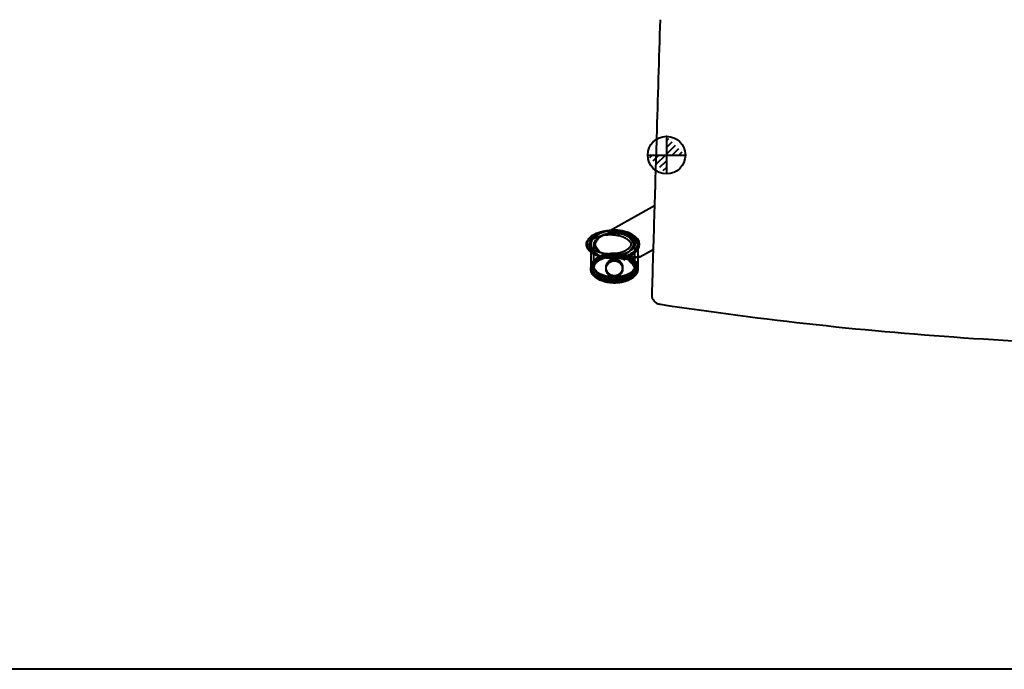
# Model space of a CAD drawing. Units: inches. Extents: x -13 to 376, y -131 to 62.
# Drawn here: x 133 to 159, y -51 to -34 of the extents above; entities that cross this region are included whole.
import ezdxf

# ---------------------------------------------------------------- set-up
doc = ezdxf.new("R2010")
doc.units = ezdxf.units.IN
doc.header["$LTSCALE"] = 0.1875
doc.header["$MEASUREMENT"] = 0
doc.layers.add('Object', color=12, linetype='Continuous', lineweight=40)
doc.layers.add('Template', color=6, linetype='Continuous', lineweight=40)

# ---------------------------------------------------------------- blocks, each defined once
blk = doc.blocks.new('2790')
at = {"layer": 'Object'}
h = blk.add_hatch(dxfattribs=at)
h.set_pattern_fill('ANSI31', color=4, style=0)
h.set_pattern_definition([(45, (-596.35136, 102.51681), (-0.088388348, 0.088388348), [])])
edge = h.paths.add_edge_path()
edge.add_line((-14.976, 5.08), (-13.976, 5.08))
edge.add_line((-14.476, 5.58), (-14.476, 4.58))
for p, q in [((-15.963, 3.08), (-14.797, 3.742)), ((-16.041, 3.036), (-16.041, 3.036)), ((-16.04, 3.037), (-15.963, 3.08)), ((-15.92, 3.081), (-15.864, 3.081)), ((-15.865, 3.019), (-15.864, 3.019)), ((-16.604, 2.706), (-16.535, 2.706)), ((-16.489, 2.694), (-16.489, 2.5)), ((-16.409, 2.092), (-16.409, 2.696)), ((-15.336, 2.856), (-15.33, 2.854)), ((-15.319, 2.091), (-15.319, 2.717)), ((-15.239, 2.718), (-15.239, 2.693)), ((-15.239, 2.693), (-15.239, 2.69)), ((-15.239, 2.69), (-15.239, 2.661)), ((-15.239, 2.661), (-15.239, 2.658)), ((-15.239, 2.658), (-15.239, 2.362)), ((-16.489, 2.5), (-16.489, 2.091)), ((-15.865, 2.394), (-15.864, 2.394)), ((-15.864, 2.346), (-15.864, 2.385)), ((-15.239, 2.362), (-15.239, 2.091)), ((-15.183, 2.373), (-14.832, 2.572)), ((-16.41, 2.13), (-16.41, 2.13)), ((-16.41, 2.091), (-16.41, 2.13)), ((-15.92, 2.331), (-15.868, 2.331)), ((-15.868, 2.331), (-15.864, 2.331)), ((-15.64, 2.342), (-15.64, 2.341)), ((-15.637, 2.337), (-15.64, 2.341)), ((-15.627, 2.319), (-15.626, 2.317)), ((-15.623, 2.313), (-15.626, 2.317)), ((-15.319, 2.089), (-15.319, 2.129)), ((-16.489, 2.089), (-16.489, 2.086)), ((-16.489, 2.086), (-16.489, 2.052)), ((-16.083, 2.051), (-16.083, 2.091)), ((-15.645, 2.051), (-15.645, 2.091)), ((-15.239, 2.089), (-15.239, 2.052))]:
    blk.add_line(p, q, dxfattribs=at)
at = {"layer": 'Object', "color": 4}
for points in [[(-14.476, 5.58), (-14.476, 4.58)], [(-14.976, 5.08), (-13.976, 5.08)]]:
    blk.add_lwpolyline(points, dxfattribs=at)
blk.add_circle((-14.476, 5.08), 0.5, dxfattribs=at)
at = {"layer": 'Object'}
blk.add_arc((-14.618, 1.361), 0.25, 178.2827, 261.3539, dxfattribs=at)
for centre, major_axis, ratio, start_param, end_param in [((-15.864, 2.706), (-0.625, -0.019), 0.599177, 4.669232, 9.406424), ((-15.864, 2.706), (-0.671, 0), 0.558931, 4.712389, 6.283185), ((-15.864, 2.706), (-0.671, 0), 0.558931, 1.591804, 4.712389), ((-15.864, 2.706), (-0.625, -0.019), 0.599177, 4.251603, 4.669232), ((-15.864, 2.706), (-0.625, -0.019), 0.599177, 3.123239, 4.251603), ((-15.864, 2.706), (-0.671, 0), 0.558931, 0, 1.591804), ((-15.864, 2.091), (-0.625, 0), 0.599537, 3.141593, 6.283185), ((-16.426, 2.243), (-1.244, -0.131), 0.015614, 2.270643, 4.026428), ((-16.426, 2.243), (-1.045, -0.11), 0.015614, 2.441738, 3.855333), ((-15.864, 2.091), (-0.625, 0), 0.599537, 0, 3.141593), ((-15.27, 2.089), (0.0313, 0), 0.039352, 0.056955, 1.570796), ((-15.27, 2.052), (0.0312, 0), 0.039352, 4.712389, 6.283185), ((-15.27, 2.089), (0.0313, 0), 0.039352, 0, 0.056955)]:
    blk.add_ellipse(centre, major_axis=major_axis, ratio=ratio, start_param=start_param, end_param=end_param, dxfattribs=at)
for centre, major_axis, ratio in [((-15.865, 2.706), (-0.5, 0), 0.625), ((-15.864, 2.706), (-0.5, 0), 0.624904), ((-15.864, 2.091), (0.219, 0), 0.999225), ((-15.864, 2.051), (0.219, 0), 0.999225)]:
    blk.add_ellipse(centre, major_axis=major_axis, ratio=ratio, dxfattribs=at)
for points, knots in [([(-14.649, 8.682), (-14.68, 7.644), (-14.733, 5.887), (-14.806, 3.439), (-14.848, 2.052), (-14.868, 1.369)], [0.004596, 0.004596, 0.004596, 0.004596, 3.153243, 5.255405, 7.357567, 7.357567, 7.357567, 7.357567]), ([(-15.92, 2.331), (-16.015, 2.331), (-16.109, 2.341), (-16.251, 2.377), (-16.299, 2.393), (-16.385, 2.431), (-16.423, 2.452), (-16.485, 2.496), (-16.508, 2.514), (-16.543, 2.552), (-16.555, 2.568), (-16.575, 2.6), (-16.583, 2.614), (-16.594, 2.642), (-16.598, 2.654), (-16.605, 2.689), (-16.605, 2.714), (-16.599, 2.757), (-16.593, 2.774), (-16.577, 2.812), (-16.565, 2.829), (-16.535, 2.87), (-16.515, 2.89), (-16.459, 2.938), (-16.423, 2.96), (-16.32, 3.013), (-16.252, 3.036), (-16.097, 3.072), (-16.009, 3.081), (-15.92, 3.081)], [4.713285, 4.713285, 4.713285, 4.713285, 5.34153, 5.34153, 5.655652, 5.655652, 5.916533, 5.916533, 6.068508, 6.068508, 6.15826, 6.15826, 6.214677, 6.214677, 6.252284, 6.252284, 6.307427, 6.307427, 6.360089, 6.360089, 6.4406, 6.4406, 6.576906, 6.576906, 6.819658, 6.819658, 7.267568, 7.267568, 7.85451, 7.85451, 7.85451, 7.85451]), ([(-16.591, 2.706), (-16.591, 2.72), (-16.59, 2.733), (-16.584, 2.765), (-16.578, 2.781), (-16.566, 2.809), (-16.559, 2.821), (-16.542, 2.848), (-16.532, 2.86), (-16.509, 2.887), (-16.496, 2.899), (-16.466, 2.925), (-16.45, 2.937), (-16.412, 2.962), (-16.39, 2.974), (-16.34, 2.999), (-16.312, 3.011), (-16.246, 3.035), (-16.209, 3.045), (-16.123, 3.065), (-16.075, 3.072), (-15.991, 3.079), (-15.955, 3.081), (-15.92, 3.081)], [0, 0, 0, 0, 0.030207, 0.030207, 0.078539, 0.078539, 0.128222, 0.128222, 0.199383, 0.199383, 0.291894, 0.291894, 0.404201, 0.404201, 0.554179, 0.554179, 0.74915, 0.74915, 1.002613, 1.002613, 1.332114, 1.332114, 1.571324, 1.571324, 1.571324, 1.571324]), ([(-16.535, 2.706), (-16.535, 2.711), (-16.535, 2.715), (-16.532, 2.727), (-16.53, 2.734), (-16.524, 2.747), (-16.521, 2.753), (-16.511, 2.768), (-16.505, 2.776), (-16.489, 2.794), (-16.48, 2.803), (-16.458, 2.822), (-16.445, 2.831), (-16.415, 2.852), (-16.397, 2.862), (-16.354, 2.883), (-16.33, 2.893), (-16.272, 2.914), (-16.239, 2.924), (-16.162, 2.941), (-16.118, 2.948), (-16.033, 2.955), (-15.992, 2.957), (-15.89, 2.954), (-15.829, 2.948), (-15.729, 2.928), (-15.691, 2.918), (-15.616, 2.892), (-15.579, 2.876), (-15.516, 2.839), (-15.489, 2.82), (-15.459, 2.79), (-15.453, 2.784), (-15.437, 2.763), (-15.427, 2.748), (-15.418, 2.722), (-15.417, 2.713), (-15.417, 2.692), (-15.421, 2.681), (-15.428, 2.664), (-15.432, 2.657), (-15.445, 2.637), (-15.456, 2.625), (-15.477, 2.604), (-15.488, 2.595), (-15.516, 2.574), (-15.534, 2.562), (-15.576, 2.539), (-15.601, 2.528), (-15.647, 2.51), (-15.667, 2.502), (-15.722, 2.486), (-15.756, 2.478), (-15.834, 2.464), (-15.879, 2.459), (-15.966, 2.455), (-16.007, 2.456), (-16.111, 2.463), (-16.173, 2.472), (-16.269, 2.497), (-16.304, 2.509), (-16.373, 2.537), (-16.406, 2.554), (-16.452, 2.585), (-16.466, 2.597), (-16.493, 2.622), (-16.506, 2.636), (-16.522, 2.661), (-16.528, 2.671), (-16.534, 2.69), (-16.535, 2.698), (-16.535, 2.706)], [0, 0, 0, 0, 0.030207, 0.030207, 0.078539, 0.078539, 0.128222, 0.128222, 0.199383, 0.199383, 0.291894, 0.291894, 0.404201, 0.404201, 0.554179, 0.554179, 0.74915, 0.74915, 1.002613, 1.002613, 1.332114, 1.332114, 1.632587, 1.632587, 2.087141, 2.087141, 2.37733, 2.37733, 2.667507, 2.667507, 2.904941, 2.904941, 2.96385, 2.96385, 3.086063, 3.086063, 3.147687, 3.147687, 3.22198, 3.22198, 3.274698, 3.274698, 3.387766, 3.387766, 3.486007, 3.486007, 3.638094, 3.638094, 3.835807, 3.835807, 3.996277, 3.996277, 4.253167, 4.253167, 4.587123, 4.587123, 4.892423, 4.892423, 5.353735, 5.353735, 5.622739, 5.622739, 5.891742, 5.891742, 6.021648, 6.021648, 6.151554, 6.151554, 6.230162, 6.230162, 6.283185, 6.283185, 6.283185, 6.283185]), ([(-15.974, 2.992), (-16.026, 2.985), (-16.091, 2.972), (-16.215, 2.925), (-16.264, 2.898), (-16.339, 2.841), (-16.362, 2.815), (-16.388, 2.777), (-16.397, 2.759), (-16.408, 2.721), (-16.41, 2.704), (-16.408, 2.67), (-16.404, 2.651), (-16.383, 2.606), (-16.366, 2.581), (-16.303, 2.521), (-16.253, 2.491), (-16.098, 2.428), (-15.975, 2.406), (-15.738, 2.417), (-15.632, 2.437), (-15.483, 2.503), (-15.437, 2.532), (-15.389, 2.574), (-15.364, 2.598), (-15.334, 2.648), (-15.327, 2.666), (-15.318, 2.708), (-15.319, 2.725), (-15.324, 2.758), (-15.331, 2.778), (-15.358, 2.827), (-15.384, 2.852), (-15.463, 2.918), (-15.532, 2.946), (-15.71, 3.002), (-15.847, 3.01), (-15.974, 2.992)], [-2.318941, -2.318941, -2.318941, -2.318941, -2.144333, -2.144333, -1.999981, -1.999981, -1.862595, -1.862595, -1.754089, -1.754089, -1.660089, -1.660089, -1.578291, -1.578291, -1.485875, -1.485875, -1.344246, -1.344246, -1.104019, -1.104019, -0.921968, -0.921968, -0.820727, -0.820727, -0.779125, -0.779125, -0.757412, -0.757412, -0.733184, -0.733184, -0.692434, -0.692434, -0.619754, -0.619754, -0.427995, -0.427995, 0, 0, 0, 0]), ([(-15.819, 3.061), (-15.839, 3.062), (-15.859, 3.062), (-15.916, 3.059), (-15.957, 3.054), (-16.003, 3.046), (-16.017, 3.044), (-16.035, 3.039), (-16.041, 3.037), (-16.041, 3.036)], [5.9198195, 5.9198195, 5.9198195, 5.9198195, 5.9898099, 5.9898099, 6.1398179, 6.1398179, 6.2148218, 6.2148218, 6.2898258, 6.2898258, 6.2898258, 6.2898258]), ([(-16.041, 3.036), (-16.04, 3.035), (-16.034, 3.035), (-16.016, 3.036), (-16.003, 3.037), (-15.958, 3.04), (-15.922, 3.042), (-15.886, 3.041)], [0.007076, 0.007076, 0.007076, 0.007076, 0.0771443, 0.0771443, 0.1542886, 0.1542886, 0.2969374, 0.2969374, 0.2969374, 0.2969374]), ([(-15.92, 3.081), (-15.911, 3.081), (-15.902, 3.081), (-15.826, 3.079), (-15.759, 3.072), (-15.65, 3.05), (-15.607, 3.039), (-15.522, 3.009), (-15.479, 2.991), (-15.403, 2.947), (-15.368, 2.923), (-15.326, 2.88), (-15.318, 2.871), (-15.292, 2.84), (-15.274, 2.815), (-15.254, 2.753), (-15.248, 2.726), (-15.251, 2.665), (-15.26, 2.637), (-15.276, 2.601), (-15.283, 2.588), (-15.306, 2.553), (-15.322, 2.535), (-15.352, 2.506), (-15.366, 2.494), (-15.403, 2.467), (-15.425, 2.453), (-15.475, 2.424), (-15.504, 2.411), (-15.556, 2.391), (-15.58, 2.382), (-15.641, 2.364), (-15.679, 2.355), (-15.766, 2.34), (-15.815, 2.335), (-15.883, 2.331), (-15.901, 2.331), (-15.92, 2.331)], [1.571324, 1.571324, 1.571324, 1.571324, 1.632587, 1.632587, 2.087141, 2.087141, 2.37733, 2.37733, 2.667507, 2.667507, 2.904941, 2.904941, 2.96385, 2.96385, 3.086063, 3.086063, 3.147687, 3.147687, 3.22198, 3.22198, 3.274698, 3.274698, 3.387766, 3.387766, 3.486007, 3.486007, 3.638094, 3.638094, 3.835807, 3.835807, 3.996277, 3.996277, 4.253167, 4.253167, 4.587123, 4.587123, 4.713285, 4.713285, 4.713285, 4.713285]), ([(-15.886, 3.041), (-15.883, 3.041), (-15.88, 3.041), (-15.87, 3.041), (-15.862, 3.041), (-15.854, 3.04)], [0.29693738, 0.29693738, 0.29693738, 0.29693738, 0.30857725, 0.30857725, 0.33884307, 0.33884307, 0.33884307, 0.33884307]), ([(-15.854, 3.04), (-15.826, 3.039), (-15.797, 3.037), (-15.726, 3.028), (-15.685, 3.021), (-15.594, 2.998), (-15.534, 2.979), (-15.452, 2.939), (-15.428, 2.926), (-15.405, 2.911)], [0.3388431, 0.3388431, 0.3388431, 0.3388431, 0.4408096, 0.4408096, 0.573042, 0.573042, 0.7592618, 0.7592618, 0.8400287, 0.8400287, 0.8400287, 0.8400287]), ([(-15.852, 3.051), (-15.853, 3.051), (-15.853, 3.051), (-15.853, 3.052), (-15.85, 3.052), (-15.845, 3.053)], [2.79754702, 2.79754702, 2.79754702, 2.79754702, 2.80057723, 2.80057723, 2.85615458, 2.85615458, 2.85615458, 2.85615458]), ([(-15.398, 2.909), (-15.434, 2.933), (-15.472, 2.953), (-15.537, 2.981), (-15.569, 2.993), (-15.633, 3.013), (-15.664, 3.02), (-15.731, 3.034), (-15.771, 3.04), (-15.817, 3.045), (-15.83, 3.046), (-15.847, 3.049), (-15.852, 3.05), (-15.852, 3.051)], [2.1480736, 2.1480736, 2.1480736, 2.1480736, 2.2722497, 2.2722497, 2.378296, 2.378296, 2.4843422, 2.4843422, 2.6424597, 2.6424597, 2.7215185, 2.7215185, 2.797547, 2.797547, 2.797547, 2.797547]), ([(-15.845, 3.053), (-15.844, 3.053), (-15.841, 3.053), (-15.83, 3.054), (-15.818, 3.055), (-15.772, 3.055), (-15.731, 3.052), (-15.664, 3.042), (-15.633, 3.037), (-15.569, 3.02), (-15.536, 3.01), (-15.466, 2.981), (-15.422, 2.959), (-15.368, 2.92), (-15.354, 2.909), (-15.34, 2.896)], [2.8561546, 2.8561546, 2.8561546, 2.8561546, 2.8777129, 2.8777129, 2.9548486, 2.9548486, 3.1091199, 3.1091199, 3.2125859, 3.2125859, 3.3160519, 3.3160519, 3.4570293, 3.4570293, 3.5087288, 3.5087288, 3.5087288, 3.5087288]), ([(-15.336, 2.895), (-15.376, 2.934), (-15.425, 2.964), (-15.533, 3.014), (-15.593, 3.032), (-15.685, 3.051), (-15.726, 3.056), (-15.784, 3.06), (-15.801, 3.061), (-15.819, 3.061)], [5.384393, 5.384393, 5.384393, 5.384393, 5.549512, 5.549512, 5.7332068, 5.7332068, 5.8615084, 5.8615084, 5.9198195, 5.9198195, 5.9198195, 5.9198195]), ([(-15.346, 2.869), (-15.358, 2.879), (-15.37, 2.889), (-15.388, 2.902), (-15.393, 2.906), (-15.398, 2.909)], [2.08538642, 2.08538642, 2.08538642, 2.08538642, 2.13013594, 2.13013594, 2.14807356, 2.14807356, 2.14807356, 2.14807356]), ([(-15.289, 2.545), (-15.266, 2.577), (-15.251, 2.612), (-15.236, 2.688), (-15.239, 2.731), (-15.267, 2.813), (-15.293, 2.851), (-15.327, 2.887), (-15.331, 2.891), (-15.336, 2.895)], [4.9919727, 4.9919727, 4.9919727, 4.9919727, 5.1088962, 5.1088962, 5.2373567, 5.2373567, 5.3658171, 5.3658171, 5.384393, 5.384393, 5.384393, 5.384393]), ([(-15.336, 2.892), (-15.315, 2.872), (-15.296, 2.85), (-15.261, 2.796), (-15.246, 2.759), (-15.236, 2.685), (-15.241, 2.647), (-15.259, 2.592), (-15.27, 2.569), (-15.284, 2.548)], [3.515172, 3.515172, 3.515172, 3.515172, 3.5980066, 3.5980066, 3.712567, 3.712567, 3.8271275, 3.8271275, 3.9068483, 3.9068483, 3.9068483, 3.9068483]), ([(-15.92, 2.331), (-15.947, 2.331), (-15.973, 2.332), (-16.068, 2.338), (-16.135, 2.348), (-16.243, 2.376), (-16.282, 2.389), (-16.361, 2.422), (-16.4, 2.442), (-16.458, 2.481), (-16.477, 2.496), (-16.514, 2.531), (-16.533, 2.55), (-16.561, 2.594), (-16.572, 2.614), (-16.587, 2.659), (-16.591, 2.682), (-16.591, 2.706)], [4.713285, 4.713285, 4.713285, 4.713285, 4.892423, 4.892423, 5.353735, 5.353735, 5.622739, 5.622739, 5.891742, 5.891742, 6.021648, 6.021648, 6.151554, 6.151554, 6.230162, 6.230162, 6.283185, 6.283185, 6.283185, 6.283185]), ([(-15.265, 2.558), (-15.259, 2.568), (-15.255, 2.579), (-15.241, 2.62), (-15.236, 2.655), (-15.246, 2.727), (-15.261, 2.763), (-15.295, 2.816), (-15.312, 2.836), (-15.33, 2.854)], [1.7170619, 1.7170619, 1.7170619, 1.7170619, 1.7559682, 1.7559682, 1.8719952, 1.8719952, 1.9880222, 1.9880222, 2.0641087, 2.0641087, 2.0641087, 2.0641087]), ([(-15.33, 2.85), (-15.327, 2.848), (-15.325, 2.845), (-15.293, 2.812), (-15.267, 2.774), (-15.238, 2.694), (-15.236, 2.652), (-15.247, 2.596), (-15.254, 2.577), (-15.262, 2.56)], [0.9353735, 0.9353735, 0.9353735, 0.9353735, 0.9454817, 0.9454817, 1.0748523, 1.0748523, 1.2042229, 1.2042229, 1.2676948, 1.2676948, 1.2676948, 1.2676948]), ([(-15.239, 2.089), (-15.239, 2.108), (-15.242, 2.126), (-15.253, 2.173), (-15.265, 2.199), (-15.298, 2.251), (-15.32, 2.276), (-15.372, 2.322), (-15.402, 2.343), (-15.478, 2.386), (-15.524, 2.405), (-15.621, 2.436), (-15.673, 2.447), (-15.798, 2.465), (-15.871, 2.467), (-15.989, 2.457), (-16.034, 2.451), (-16.16, 2.424), (-16.24, 2.395), (-16.334, 2.337), (-16.355, 2.323), (-16.407, 2.279), (-16.437, 2.245), (-16.472, 2.181), (-16.481, 2.155), (-16.489, 2.112), (-16.489, 2.097), (-16.489, 2.082)], [-3.141593, -3.141593, -3.141593, -3.141593, -3.040776, -3.040776, -2.879468, -2.879468, -2.692272, -2.692272, -2.474501, -2.474501, -2.172981, -2.172981, -1.856309, -1.856309, -1.406983, -1.406983, -1.133957, -1.133957, -0.623475, -0.623475, -0.475655, -0.475655, -0.221312, -0.221312, -0.067871, -0.067871, 0.014363, 0.014363, 0.014363, 0.014363]), ([(-15.239, 2.094), (-15.24, 2.116), (-15.244, 2.139), (-15.258, 2.185), (-15.27, 2.208), (-15.294, 2.243), (-15.304, 2.256), (-15.329, 2.283), (-15.343, 2.297), (-15.377, 2.325), (-15.397, 2.339), (-15.444, 2.368), (-15.472, 2.382), (-15.535, 2.409), (-15.571, 2.421), (-15.653, 2.443), (-15.699, 2.452), (-15.797, 2.463), (-15.849, 2.465), (-15.951, 2.462), (-16.002, 2.456), (-16.078, 2.442), (-16.103, 2.436), (-16.15, 2.423), (-16.172, 2.416), (-16.232, 2.393), (-16.271, 2.376), (-16.333, 2.338), (-16.359, 2.32), (-16.4, 2.283), (-16.416, 2.266), (-16.442, 2.233), (-16.452, 2.218), (-16.468, 2.188), (-16.473, 2.174), (-16.485, 2.137), (-16.489, 2.113), (-16.489, 2.089)], [-3.133319, -3.133319, -3.133319, -3.133319, -3.010833, -3.010833, -2.865823, -2.865823, -2.770963, -2.770963, -2.655829, -2.655829, -2.511016, -2.511016, -2.328459, -2.328459, -2.097352, -2.097352, -1.813132, -1.813132, -1.498925, -1.498925, -1.184718, -1.184718, -1.030503, -1.030503, -0.889678, -0.889678, -0.63823, -0.63823, -0.453067, -0.453067, -0.316722, -0.316722, -0.213138, -0.213138, -0.129346, -0.129346, 0.000476, 0.000476, 0.000476, 0.000476]), ([(-16.489, 2.052), (-16.489, 2.086), (-16.481, 2.12), (-16.452, 2.185), (-16.43, 2.215), (-16.378, 2.268), (-16.349, 2.29), (-16.279, 2.335), (-16.236, 2.355), (-16.129, 2.395), (-16.064, 2.41), (-15.945, 2.425), (-15.892, 2.428), (-15.752, 2.425), (-15.667, 2.412), (-15.502, 2.363), (-15.423, 2.327), (-15.314, 2.235), (-15.277, 2.192), (-15.245, 2.112), (-15.239, 2.082), (-15.239, 2.052)], [0.000476, 0.000476, 0.000476, 0.000476, 0.183275, 0.183275, 0.396484, 0.396484, 0.608436, 0.608436, 0.894329, 0.894329, 1.296644, 1.296644, 1.623483, 1.623483, 2.146459, 2.146459, 2.664687, 2.664687, 2.979716, 2.979716, 3.141593, 3.141593, 3.141593, 3.141593]), ([(-15.27, 2.091), (-15.27, 2.107), (-15.272, 2.123), (-15.282, 2.163), (-15.293, 2.186), (-15.323, 2.233), (-15.343, 2.255), (-15.391, 2.298), (-15.419, 2.318), (-15.491, 2.359), (-15.536, 2.377), (-15.629, 2.407), (-15.678, 2.418), (-15.799, 2.435), (-15.871, 2.437), (-15.985, 2.428), (-16.029, 2.422), (-16.15, 2.395), (-16.228, 2.367), (-16.317, 2.312), (-16.336, 2.299), (-16.384, 2.258), (-16.412, 2.227), (-16.443, 2.17), (-16.451, 2.147), (-16.462, 2.084), (-16.456, 2.043), (-16.425, 1.975), (-16.405, 1.948), (-16.358, 1.899), (-16.331, 1.878), (-16.265, 1.836), (-16.223, 1.816), (-16.12, 1.778), (-16.058, 1.764), (-15.943, 1.749), (-15.891, 1.746), (-15.755, 1.75), (-15.673, 1.762), (-15.514, 1.809), (-15.438, 1.844), (-15.337, 1.929), (-15.304, 1.969), (-15.276, 2.039), (-15.27, 2.065), (-15.27, 2.091)], [-3.141593, -3.141593, -3.141593, -3.141593, -3.040776, -3.040776, -2.879468, -2.879468, -2.692272, -2.692272, -2.474501, -2.474501, -2.172981, -2.172981, -1.856309, -1.856309, -1.406983, -1.406983, -1.133957, -1.133957, -0.623475, -0.623475, -0.475655, -0.475655, -0.221312, -0.221312, -0.067871, -0.067871, 0.183275, 0.183275, 0.396484, 0.396484, 0.608436, 0.608436, 0.894329, 0.894329, 1.296644, 1.296644, 1.623483, 1.623483, 2.146459, 2.146459, 2.664687, 2.664687, 2.979716, 2.979716, 3.141593, 3.141593, 3.141593, 3.141593]), ([(-15.27, 2.051), (-15.27, 2.035), (-15.272, 2.019), (-15.282, 1.979), (-15.293, 1.956), (-15.323, 1.909), (-15.343, 1.886), (-15.391, 1.844), (-15.419, 1.824), (-15.491, 1.783), (-15.536, 1.764), (-15.629, 1.735), (-15.678, 1.724), (-15.799, 1.707), (-15.871, 1.705), (-15.985, 1.714), (-16.029, 1.72), (-16.15, 1.747), (-16.228, 1.774), (-16.317, 1.829), (-16.336, 1.843), (-16.384, 1.884), (-16.412, 1.915), (-16.443, 1.972), (-16.451, 1.995), (-16.462, 2.058), (-16.456, 2.099), (-16.425, 2.167), (-16.405, 2.194), (-16.358, 2.243), (-16.331, 2.264), (-16.265, 2.306), (-16.223, 2.325), (-16.12, 2.363), (-16.058, 2.378), (-15.943, 2.393), (-15.891, 2.396), (-15.755, 2.392), (-15.673, 2.38), (-15.514, 2.333), (-15.438, 2.298), (-15.337, 2.212), (-15.304, 2.173), (-15.276, 2.103), (-15.27, 2.077), (-15.27, 2.051)], [-3.141593, -3.141593, -3.141593, -3.141593, -3.040776, -3.040776, -2.879468, -2.879468, -2.692272, -2.692272, -2.474501, -2.474501, -2.172981, -2.172981, -1.856309, -1.856309, -1.406983, -1.406983, -1.133957, -1.133957, -0.623475, -0.623475, -0.475655, -0.475655, -0.221312, -0.221312, -0.067871, -0.067871, 0.183275, 0.183275, 0.396484, 0.396484, 0.608436, 0.608436, 0.894329, 0.894329, 1.296644, 1.296644, 1.623483, 1.623483, 2.146459, 2.146459, 2.664687, 2.664687, 2.979716, 2.979716, 3.141593, 3.141593, 3.141593, 3.141593]), ([(-15.33, 2.185), (-15.333, 2.194), (-15.341, 2.212), (-15.373, 2.254), (-15.39, 2.271), (-15.446, 2.319), (-15.496, 2.348), (-15.641, 2.403), (-15.757, 2.429), (-15.97, 2.422), (-16.075, 2.409), (-16.235, 2.346), (-16.284, 2.318), (-16.354, 2.26), (-16.372, 2.236), (-16.396, 2.197), (-16.404, 2.177), (-16.411, 2.136), (-16.41, 2.117), (-16.401, 2.074), (-16.39, 2.052), (-16.354, 2.001), (-16.323, 1.972), (-16.216, 1.9), (-16.135, 1.872), (-15.925, 1.827), (-15.8, 1.832), (-15.628, 1.863), (-15.548, 1.886), (-15.433, 1.951), (-15.399, 1.979), (-15.349, 2.033), (-15.338, 2.055), (-15.323, 2.09), (-15.319, 2.108), (-15.319, 2.147), (-15.323, 2.167), (-15.33, 2.185)], [-0.7935853, -0.7935853, -0.7935853, -0.7935853, -0.7673209, -0.7673209, -0.7462757, -0.7462757, -0.6984561, -0.6984561, -0.6362954, -0.6362954, -0.6016386, -0.6016386, -0.5811706, -0.5811706, -0.5626959, -0.5626959, -0.5447438, -0.5447438, -0.5274512, -0.5274512, -0.504884, -0.504884, -0.4684489, -0.4684489, -0.4030459, -0.4030459, -0.2899459, -0.2899459, -0.2105655, -0.2105655, -0.1604995, -0.1604995, -0.1115863, -0.1115863, -0.0601045, -0.0601045, 0, 0, 0, 0]), ([(-16.156, 2.338), (-16.23, 2.311), (-16.291, 2.275), (-16.355, 2.217), (-16.375, 2.193), (-16.399, 2.15), (-16.406, 2.13), (-16.41, 2.093), (-16.41, 2.074), (-16.398, 2.028), (-16.386, 2.005), (-16.347, 1.955), (-16.315, 1.924), (-16.199, 1.855), (-16.11, 1.822), (-15.897, 1.79), (-15.78, 1.793), (-15.581, 1.835), (-15.51, 1.867), (-15.411, 1.925), (-15.383, 1.954), (-15.351, 1.993), (-15.337, 2.014), (-15.322, 2.056), (-15.319, 2.075), (-15.32, 2.116), (-15.325, 2.137), (-15.346, 2.182), (-15.364, 2.207), (-15.431, 2.271), (-15.484, 2.302), (-15.654, 2.372), (-15.773, 2.386), (-15.95, 2.385), (-16.055, 2.374), (-16.156, 2.338)], [-2.313111, -2.313111, -2.313111, -2.313111, -2.078234, -2.078234, -1.959252, -1.959252, -1.873565, -1.873565, -1.803179, -1.803179, -1.731465, -1.731465, -1.649774, -1.649774, -1.549131, -1.549131, -1.446232, -1.446232, -1.353724, -1.353724, -1.251678, -1.251678, -1.150057, -1.150057, -1.068466, -1.068466, -0.979405, -0.979405, -0.862348, -0.862348, -0.678145, -0.678145, -0.320945, -0.320945, 0, 0, 0, 0]), ([(-15.957, 2.381), (-16.015, 2.375), (-16.075, 2.364), (-16.198, 2.325), (-16.257, 2.296), (-16.338, 2.236), (-16.362, 2.21), (-16.389, 2.169), (-16.4, 2.149), (-16.405, 2.126), (-16.408, 2.115), (-16.41, 2.103), (-16.41, 2.091)], [-0.3907393, -0.3907393, -0.3907393, -0.3907393, -0.2806506, -0.2806506, -0.1608703, -0.1608703, -0.070496, -0.070496, 0, 0, 0, 0.0361795, 0.0361795, 0.0361795, 0.0361795]), ([(-15.957, 2.381), (-15.952, 2.381), (-15.947, 2.382), (-15.917, 2.384), (-15.891, 2.385), (-15.864, 2.385)], [0.25071527, 0.25071527, 0.25071527, 0.25071527, 0.25756289, 0.25756289, 0.29169191, 0.29169191, 0.29169191, 0.29169191]), ([(-15.957, 2.341), (-15.957, 2.342), (-15.957, 2.342), (-15.957, 2.349), (-15.957, 2.356), (-15.957, 2.368), (-15.957, 2.375), (-15.957, 2.381)], [0, 0, 0, 0, 0.026605, 0.026605, 0.526605, 0.526605, 1, 1, 1, 1]), ([(-15.861, 2.385), (-15.861, 2.379), (-15.861, 2.372), (-15.861, 2.359), (-15.861, 2.353), (-15.861, 2.346)], [0, 0, 0, 0, 0.5, 0.5, 1, 1, 1, 1]), ([(-15.724, 2.375), (-15.759, 2.38), (-15.797, 2.384), (-15.845, 2.385), (-15.853, 2.385), (-15.861, 2.385)], [-0.5561826, -0.5561826, -0.5561826, -0.5561826, -0.4699599, -0.4699599, -0.4536423, -0.4536423, -0.4536423, -0.4536423]), ([(-15.724, 2.336), (-15.724, 2.336), (-15.724, 2.337), (-15.724, 2.344), (-15.724, 2.351), (-15.724, 2.363), (-15.724, 2.369), (-15.724, 2.375)], [0, 0, 0, 0, 0.046192, 0.046192, 0.546192, 0.546192, 1, 1, 1, 1]), ([(-15.724, 2.375), (-15.691, 2.37), (-15.658, 2.363), (-15.608, 2.349), (-15.59, 2.344), (-15.572, 2.337)], [-1.61594019, -1.61594019, -1.61594019, -1.61594019, -1.57499911, -1.57499911, -1.55288556, -1.55288556, -1.55288556, -1.55288556]), ([(-15.64, 2.342), (-15.632, 2.344), (-15.625, 2.345), (-15.554, 2.363), (-15.493, 2.385), (-15.435, 2.418)], [4.576059, 4.576059, 4.576059, 4.576059, 4.600562, 4.600562, 4.8017554, 4.8017554, 4.8017554, 4.8017554]), ([(-15.284, 2.548), (-15.295, 2.531), (-15.307, 2.516), (-15.353, 2.466), (-15.393, 2.437), (-15.487, 2.384), (-15.541, 2.363), (-15.61, 2.345), (-15.624, 2.341), (-15.638, 2.338)], [3.9068483, 3.9068483, 3.9068483, 3.9068483, 3.9674307, 3.9674307, 4.1077338, 4.1077338, 4.2901425, 4.2901425, 4.3361066, 4.3361066, 4.3361066, 4.3361066]), ([(-15.262, 2.56), (-15.274, 2.534), (-15.291, 2.51), (-15.345, 2.449), (-15.389, 2.416), (-15.492, 2.358), (-15.553, 2.334), (-15.619, 2.317), (-15.622, 2.316), (-15.625, 2.315)], [1.2676948, 1.2676948, 1.2676948, 1.2676948, 1.3597282, 1.3597282, 1.5152335, 1.5152335, 1.7146743, 1.7146743, 1.7233899, 1.7233899, 1.7233899, 1.7233899]), ([(-15.544, 2.345), (-15.506, 2.358), (-15.47, 2.375), (-15.393, 2.419), (-15.352, 2.448), (-15.297, 2.505), (-15.278, 2.531), (-15.265, 2.558)], [1.3460415, 1.3460415, 1.3460415, 1.3460415, 1.4698479, 1.4698479, 1.612908, 1.612908, 1.7170619, 1.7170619, 1.7170619, 1.7170619]), ([(-15.435, 2.418), (-15.434, 2.418), (-15.434, 2.418), (-15.39, 2.444), (-15.345, 2.477), (-15.303, 2.526), (-15.296, 2.535), (-15.289, 2.545)], [4.8017554, 4.8017554, 4.8017554, 4.8017554, 4.8024512, 4.8024512, 4.9556737, 4.9556737, 4.9919727, 4.9919727, 4.9919727, 4.9919727]), ([(-15.572, 2.298), (-15.603, 2.309), (-15.634, 2.318), (-15.685, 2.329), (-15.704, 2.333), (-15.724, 2.336)], [1.9132268, 1.9132268, 1.9132268, 1.9132268, 1.992809, 1.992809, 2.0379748, 2.0379748, 2.0379748, 2.0379748]), ([(-15.627, 2.319), (-15.616, 2.322), (-15.606, 2.325), (-15.578, 2.333), (-15.561, 2.339), (-15.544, 2.345)], [1.25614274, 1.25614274, 1.25614274, 1.25614274, 1.29034752, 1.29034752, 1.34604154, 1.34604154, 1.34604154, 1.34604154]), ([(-15.572, 2.337), (-15.572, 2.331), (-15.572, 2.324), (-15.572, 2.311), (-15.572, 2.305), (-15.572, 2.298)], [0, 0, 0, 0, 0.5, 0.5, 1, 1, 1, 1]), ([(-15.45, 2.278), (-15.471, 2.292), (-15.495, 2.306), (-15.539, 2.325), (-15.555, 2.331), (-15.572, 2.337)], [-0.9101226, -0.9101226, -0.9101226, -0.9101226, -0.77163, -0.77163, -0.7074354, -0.7074354, -0.7074354, -0.7074354]), ([(-15.45, 2.239), (-15.45, 2.24), (-15.45, 2.24), (-15.45, 2.247), (-15.45, 2.254), (-15.45, 2.267), (-15.45, 2.273), (-15.45, 2.278)], [0, 0, 0, 0, 0.045554, 0.045554, 0.545554, 0.545554, 1, 1, 1, 1]), ([(-15.45, 2.278), (-15.447, 2.277), (-15.444, 2.275), (-15.4, 2.245), (-15.373, 2.216), (-15.345, 2.18), (-15.333, 2.159), (-15.323, 2.127), (-15.322, 2.119), (-15.321, 2.112)], [-1.4984335, -1.4984335, -1.4984335, -1.4984335, -1.4943256, -1.4943256, -1.4327912, -1.4327912, -1.3791131, -1.3791131, -1.3627427, -1.3627427, -1.3627427, -1.3627427]), ([(-15.45, 2.239), (-15.42, 2.22), (-15.398, 2.2), (-15.348, 2.148), (-15.335, 2.118), (-15.33, 2.107), (-15.326, 2.096), (-15.323, 2.084), (-15.321, 2.073)], [-0.05749598, -0.05749598, -0.05749598, -0.05749598, -0.03790689, -0.03790689, 0, 0, 0, 0.03552892, 0.03552892, 0.03552892, 0.03552892]), ([(-15.321, 2.073), (-15.321, 2.075), (-15.322, 2.078), (-15.327, 2.106), (-15.338, 2.128), (-15.368, 2.172), (-15.396, 2.203), (-15.442, 2.234), (-15.446, 2.237), (-15.45, 2.239)], [1.526181, 1.526181, 1.526181, 1.526181, 1.537061, 1.537061, 1.6426471, 1.6426471, 1.7842862, 1.7842862, 1.796713, 1.796713, 1.796713, 1.796713]), ([(-15.328, 2.04), (-15.322, 2.055), (-15.319, 2.072), (-15.319, 2.098), (-15.32, 2.105), (-15.321, 2.112)], [-1.7248772, -1.7248772, -1.7248772, -1.7248772, -1.5874589, -1.5874589, -1.5309171, -1.5309171, -1.5309171, -1.5309171]), ([(-15.321, 2.112), (-15.321, 2.106), (-15.321, 2.099), (-15.321, 2.086), (-15.321, 2.079), (-15.321, 2.073)], [0, 0, 0, 0, 0.5, 0.5, 1, 1, 1, 1]), ([(-16.489, 2.082), (-16.488, 2.051), (-16.48, 2.02), (-16.452, 1.957), (-16.43, 1.927), (-16.378, 1.874), (-16.349, 1.852), (-16.279, 1.807), (-16.236, 1.786), (-16.129, 1.747), (-16.064, 1.732), (-15.945, 1.716), (-15.892, 1.714), (-15.752, 1.717), (-15.667, 1.729), (-15.502, 1.779), (-15.423, 1.815), (-15.314, 1.907), (-15.277, 1.95), (-15.245, 2.03), (-15.239, 2.06), (-15.239, 2.089)], [0.014363, 0.014363, 0.014363, 0.014363, 0.183275, 0.183275, 0.396484, 0.396484, 0.608436, 0.608436, 0.894329, 0.894329, 1.296644, 1.296644, 1.623483, 1.623483, 2.146459, 2.146459, 2.664687, 2.664687, 2.979716, 2.979716, 3.141593, 3.141593, 3.141593, 3.141593]), ([(-15.239, 2.052), (-15.239, 2.034), (-15.242, 2.015), (-15.253, 1.969), (-15.265, 1.942), (-15.298, 1.891), (-15.32, 1.866), (-15.372, 1.82), (-15.402, 1.799), (-15.478, 1.756), (-15.524, 1.736), (-15.621, 1.706), (-15.673, 1.694), (-15.798, 1.677), (-15.871, 1.675), (-15.989, 1.684), (-16.034, 1.691), (-16.16, 1.718), (-16.24, 1.747), (-16.334, 1.805), (-16.355, 1.819), (-16.407, 1.863), (-16.437, 1.897), (-16.472, 1.961), (-16.481, 1.987), (-16.488, 2.027), (-16.489, 2.04), (-16.489, 2.052)], [-3.141593, -3.141593, -3.141593, -3.141593, -3.040776, -3.040776, -2.879468, -2.879468, -2.692272, -2.692272, -2.474501, -2.474501, -2.172981, -2.172981, -1.856309, -1.856309, -1.406983, -1.406983, -1.133957, -1.133957, -0.623475, -0.623475, -0.475655, -0.475655, -0.221312, -0.221312, -0.067871, -0.067871, 0.000476, 0.000476, 0.000476, 0.000476]), ([(-15.239, 2.052), (-15.239, 2.028), (-15.243, 2.004), (-15.258, 1.957), (-15.27, 1.934), (-15.294, 1.898), (-15.304, 1.885), (-15.329, 1.858), (-15.343, 1.845), (-15.377, 1.817), (-15.397, 1.803), (-15.444, 1.774), (-15.472, 1.76), (-15.535, 1.733), (-15.571, 1.721), (-15.653, 1.699), (-15.699, 1.69), (-15.797, 1.679), (-15.849, 1.677), (-15.951, 1.68), (-16.002, 1.686), (-16.078, 1.7), (-16.103, 1.706), (-16.15, 1.719), (-16.172, 1.726), (-16.232, 1.748), (-16.271, 1.766), (-16.333, 1.804), (-16.359, 1.822), (-16.4, 1.858), (-16.416, 1.876), (-16.442, 1.909), (-16.452, 1.924), (-16.468, 1.954), (-16.473, 1.968), (-16.485, 2.005), (-16.489, 2.028), (-16.489, 2.052)], [-3.141593, -3.141593, -3.141593, -3.141593, -3.010833, -3.010833, -2.865823, -2.865823, -2.770963, -2.770963, -2.655829, -2.655829, -2.511016, -2.511016, -2.328459, -2.328459, -2.097352, -2.097352, -1.813132, -1.813132, -1.498925, -1.498925, -1.184718, -1.184718, -1.030503, -1.030503, -0.889678, -0.889678, -0.63823, -0.63823, -0.453067, -0.453067, -0.316722, -0.316722, -0.213138, -0.213138, -0.129346, -0.129346, 0.000476, 0.000476, 0.000476, 0.000476]), ([(-16.41, 2.091), (-16.41, 2.091), (-16.41, 2.09), (-16.41, 2.079), (-16.408, 2.067), (-16.399, 2.031), (-16.388, 2.008), (-16.355, 1.964), (-16.334, 1.943), (-16.307, 1.923)], [-3.0592212, -3.0592212, -3.0592212, -3.0592212, -3.058886, -3.058886, -3.0240807, -3.0240807, -2.9576141, -2.9576141, -2.8875263, -2.8875263, -2.8875263, -2.8875263]), ([(-16.307, 1.923), (-16.307, 1.916), (-16.307, 1.91), (-16.307, 1.897), (-16.307, 1.89), (-16.307, 1.884)], [0, 0, 0, 0, 0.5, 0.5, 1, 1, 1, 1]), ([(-16.277, 1.862), (-16.277, 1.862), (-16.277, 1.863), (-16.277, 1.869), (-16.277, 1.876), (-16.277, 1.889), (-16.277, 1.895), (-16.277, 1.902)], [0, 0, 0, 0, 0.014095, 0.014095, 0.514095, 0.514095, 1, 1, 1, 1]), ([(-16.277, 1.902), (-16.275, 1.901), (-16.274, 1.899), (-16.21, 1.86), (-16.139, 1.835), (-16.076, 1.82)], [-2.8618506, -2.8618506, -2.8618506, -2.8618506, -2.8578622, -2.8578622, -2.7123796, -2.7123796, -2.7123796, -2.7123796]), ([(-15.561, 1.848), (-15.57, 1.844), (-15.58, 1.841), (-15.689, 1.805), (-15.799, 1.794), (-15.89, 1.796)], [-1.0356712, -1.0356712, -1.0356712, -1.0356712, -1.0158701, -1.0158701, -0.8230419, -0.8230419, -0.8230419, -0.8230419]), ([(-15.561, 1.809), (-15.561, 1.809), (-15.561, 1.809), (-15.561, 1.816), (-15.561, 1.823), (-15.561, 1.835), (-15.561, 1.842), (-15.561, 1.848)], [0, 0, 0, 0, 0.0202, 0.0202, 0.5202, 0.5202, 1, 1, 1, 1]), ([(-15.328, 2.04), (-15.331, 2.031), (-15.335, 2.022), (-15.356, 1.982), (-15.384, 1.953), (-15.433, 1.913), (-15.465, 1.892), (-15.504, 1.873)], [-1.2934221, -1.2934221, -1.2934221, -1.2934221, -1.2679689, -1.2679689, -1.1742736, -1.1742736, -1.0786328, -1.0786328, -1.0786328, -1.0786328]), ([(-15.328, 2), (-15.329, 1.997), (-15.33, 1.994), (-15.34, 1.971), (-15.355, 1.945), (-15.415, 1.886), (-15.454, 1.858), (-15.504, 1.833)], [0.1091628, 0.1091628, 0.1091628, 0.1091628, 0.1184829, 0.1184829, 0.1801653, 0.1801653, 0.238088, 0.238088, 0.238088, 0.238088]), ([(-15.504, 1.833), (-15.467, 1.851), (-15.437, 1.871), (-15.39, 1.908), (-15.365, 1.933), (-15.339, 1.975), (-15.333, 1.987), (-15.328, 2)], [1.1542864, 1.1542864, 1.1542864, 1.1542864, 1.2751908, 1.2751908, 1.3853312, 1.3853312, 1.4328918, 1.4328918, 1.4328918, 1.4328918]), ([(-15.504, 1.873), (-15.504, 1.866), (-15.504, 1.86), (-15.504, 1.847), (-15.504, 1.84), (-15.504, 1.833)], [0, 0, 0, 0, 0.5, 0.5, 1, 1, 1, 1]), ([(-15.328, 2), (-15.328, 2.002), (-15.328, 2.003), (-15.328, 2.016), (-15.328, 2.028), (-15.328, 2.04)], [0, 0, 0, 0, 0.107903, 0.107903, 1, 1, 1, 1]), ([(-16.076, 1.82), (-16.076, 1.813), (-16.076, 1.807), (-16.076, 1.794), (-16.076, 1.787), (-16.076, 1.781)], [0, 0, 0, 0, 0.5, 0.5, 1, 1, 1, 1]), ([(-15.95, 1.76), (-15.95, 1.761), (-15.95, 1.761), (-15.95, 1.768), (-15.95, 1.775), (-15.95, 1.788), (-15.95, 1.794), (-15.95, 1.8)], [0, 0, 0, 0, 0.036325, 0.036325, 0.536325, 0.536325, 1, 1, 1, 1]), ([(-15.561, 1.809), (-15.648, 1.776), (-15.754, 1.757), (-15.871, 1.757), (-15.881, 1.757), (-15.89, 1.757)], [0.25891781, 0.25891781, 0.25891781, 0.25891781, 0.34876326, 0.34876326, 0.35706974, 0.35706974, 0.35706974, 0.35706974]), ([(-15.89, 1.757), (-15.876, 1.757), (-15.862, 1.757), (-15.747, 1.759), (-15.649, 1.775), (-15.561, 1.809)], [0.8047065, 0.8047065, 0.8047065, 0.8047065, 0.8411584, 0.8411584, 1.0955798, 1.0955798, 1.0955798, 1.0955798]), ([(-15.89, 1.796), (-15.89, 1.79), (-15.89, 1.783), (-15.89, 1.77), (-15.89, 1.764), (-15.89, 1.757)], [0, 0, 0, 0, 0.5, 0.5, 1, 1, 1, 1]), ([(-14.645, 1.113), (-11.895, 0.695), (-7.714, 0.237), (-2.103, -0.008), (2.102, -0.008), (6.311, 0.176), (10.501, 0.542), (13.27, 0.904), (14.645, 1.113)], [0.233239, 0.233239, 0.233239, 0.233239, 8.5987, 12.78143, 16.964161, 21.146891, 25.329621, 29.512352, 29.512352, 29.512352, 29.512352])]:
    blk.add_open_spline(points, degree=3, knots=knots, dxfattribs=at)
for points in [[(-15.405, 2.911), (-15.387, 2.898), (-15.369, 2.885), (-15.352, 2.871)], [(-15.34, 2.896), (-15.339, 2.895), (-15.337, 2.893), (-15.336, 2.892)], [(-15.352, 2.871), (-15.347, 2.866), (-15.341, 2.861), (-15.336, 2.856)], [(-15.33, 2.854), (-15.336, 2.859), (-15.341, 2.864), (-15.346, 2.869)], [(-15.864, 2.385), (-15.863, 2.385), (-15.862, 2.385), (-15.861, 2.385)], [(-15.864, 2.346), (-15.895, 2.346), (-15.926, 2.345), (-15.957, 2.341)], [(-15.957, 2.341), (-15.927, 2.344), (-15.895, 2.346), (-15.861, 2.346)], [(-15.861, 2.346), (-15.862, 2.346), (-15.863, 2.346), (-15.864, 2.346)], [(-15.724, 2.336), (-15.672, 2.328), (-15.62, 2.315), (-15.572, 2.298)], [(-16.277, 1.902), (-16.287, 1.908), (-16.297, 1.915), (-16.307, 1.923)], [(-16.277, 1.862), (-16.288, 1.869), (-16.298, 1.877), (-16.307, 1.884)], [(-16.307, 1.884), (-16.298, 1.876), (-16.287, 1.869), (-16.277, 1.862)], [(-15.561, 1.848), (-15.541, 1.855), (-15.522, 1.864), (-15.504, 1.873)], [(-15.239, 2.089), (-15.239, 2.091), (-15.239, 2.092), (-15.239, 2.094)], [(-15.95, 1.8), (-15.994, 1.804), (-16.036, 1.811), (-16.076, 1.82)], [(-15.95, 1.76), (-15.997, 1.765), (-16.039, 1.772), (-16.076, 1.781)], [(-16.076, 1.781), (-16.035, 1.771), (-15.992, 1.764), (-15.95, 1.76)], [(-15.95, 1.8), (-15.93, 1.798), (-15.91, 1.797), (-15.89, 1.796)], [(-14.645, 1.113), (-14.652, 1.114), (-14.656, 1.114), (-14.656, 1.114)]]:
    blk.add_open_spline(points, degree=3, dxfattribs=at)
blk.add_rational_spline([(-15.33, 2.854), (-15.33, 2.852), (-15.33, 2.85)], [0.999996430404, 0.999997624214, 0.999999388852], degree=2, dxfattribs=at)

msp = doc.modelspace()

# ---------------------------------------------------------------- linework, layer by layer
at = {"layer": 'Template'}
msp.add_lwpolyline([(127.086, -11.037), (197.086, -11.037), (197.086, -51.037), (127.086, -51.037), (127.086, -11.037)], dxfattribs=at)

# ---------------------------------------------------------------- block references
at = {"layer": 'Object'}
msp.add_blockref('2790', (164.987, -42.44), dxfattribs=at)

doc.saveas('drawing.dxf')
